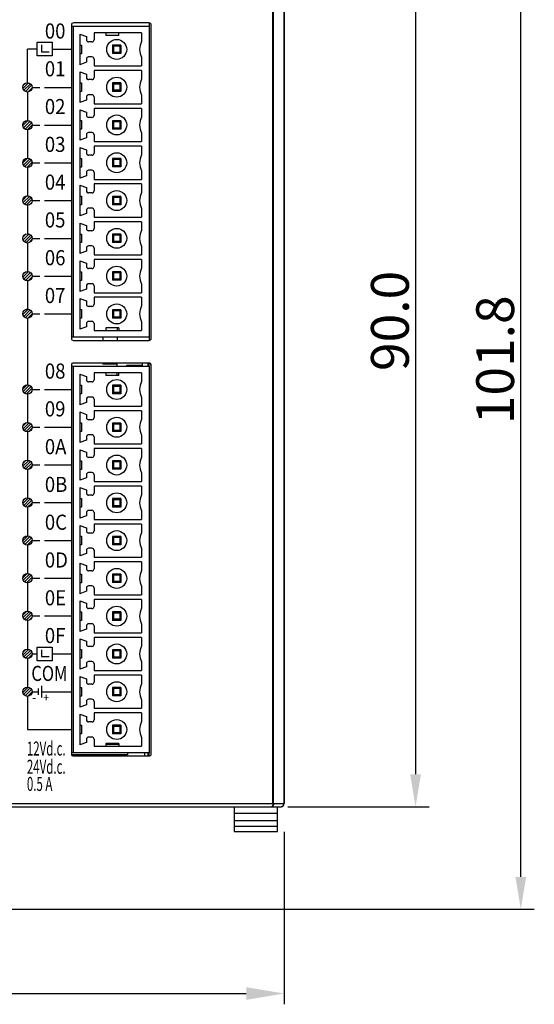
# Model space of a CAD drawing. Units: millimetres. Extents: x 1815 to 2892, y 1062 to 1584.
# Drawn here: x 2707 to 2754, y 1409 to 1500 of the extents above; entities that cross this region are included whole.
import ezdxf
from ezdxf.enums import TextEntityAlignment as Align

# ---------------------------------------------------------------- set-up
doc = ezdxf.new("R2010")
doc.units = ezdxf.units.MM
doc.layers.add('7_ALL_FEATURES', color=7, linetype='Continuous')
doc.styles.add('LASER', font='malgun_3.ttf')
doc.styles.get("Standard").update_dxf_attribs({"font": 'ISOCP.SHX', "bigfont": 'WHGTXT.SHX'})
doc.dimstyles.new('ISO-25', dxfattribs={"dimtxt": 2.5, "dimasz": 2.5, "dimexe": 1.25, "dimexo": 0.625, "dimtad": 1, "dimtxsty": 'Standard', "dimcen": 2.5, "dimadec": 0, "dimazin": 0, "dimtfac": 1, "dimtmove": 0, "dimatfit": 3, "dimfxl": 0, "dimarcsym": 0})
pattern_1 = [(45, (1532.48702, 1577.15736), (-0.13258252, 0.13258252), [])]

# ---------------------------------------------------------------- blocks, each defined once
blk = doc.blocks.new('*D51')
at = {"color": 0, "lineweight": -2}
for p, q in [((2731.564, 1517.5), (2744.66, 1517.5)), ((2743.41, 1514.5), (2743.41, 1430.502)), ((2731.589, 1427.502), (2744.66, 1427.502))]:
    blk.add_line(p, q, dxfattribs=at)
at = {"color": 0}
for points in [[(2742.91, 1514.5), (2743.91, 1514.5), (2743.41, 1517.5)], [(2742.91, 1430.502), (2743.91, 1430.502), (2743.41, 1427.502)]]:
    blk.add_solid(points, dxfattribs=at)
at = {"layer": 'Defpoints', "color": 0}
for p in [(2730.939, 1517.5), (2730.964, 1427.502), (2743.41, 1427.502)]:
    blk.add_point(p, dxfattribs=at)
at = {"color": 0, "insert": (2741.035, 1472.501), "char_height": 3.5, "attachment_point": 5, "rotation": 90}
blk.add_mtext('\\A1;90.0', dxfattribs=at)
blk = doc.blocks.new('*D52')
at = {"color": 0, "lineweight": -2}
for p, q in [((2731.239, 1519.8), (2754.403, 1519.8)), ((2753.153, 1421), (2753.153, 1516.8)), ((2664.214, 1418), (2754.403, 1418))]:
    blk.add_line(p, q, dxfattribs=at)
at = {"color": 0}
for points in [[(2752.653, 1516.8), (2753.653, 1516.8), (2753.153, 1519.8)], [(2752.653, 1421), (2753.653, 1421), (2753.153, 1418)]]:
    blk.add_solid(points, dxfattribs=at)
at = {"layer": 'Defpoints', "color": 0}
for p in [(2730.614, 1519.8), (2753.153, 1519.8), (2663.589, 1418)]:
    blk.add_point(p, dxfattribs=at)
at = {"color": 0, "insert": (2750.778, 1468.9), "char_height": 3.5, "attachment_point": 5, "rotation": 90}
blk.add_mtext('\\A1;101.8', dxfattribs=at)

msp = doc.modelspace()

# ---------------------------------------------------------------- hatches: boundary and pattern name
h = msp.add_hatch()
h.set_pattern_fill('ANSI31', color=256, scale=1.5)
h.set_pattern_definition(pattern_1)
edge = h.paths.add_edge_path()
edge.add_arc((2707.472, 1494.136), 0.433, 0, 360)
h = msp.add_hatch()
h.set_pattern_fill('ANSI31', color=256, scale=1.5)
h.set_pattern_definition(pattern_1)
edge = h.paths.add_edge_path()
edge.add_arc((2707.472, 1490.64), 0.433, 0, 360)
h = msp.add_hatch()
h.set_pattern_fill('ANSI31', color=256, scale=1.5)
h.set_pattern_definition(pattern_1)
edge = h.paths.add_edge_path()
edge.add_arc((2707.472, 1487.143), 0.433, 0, 360)
h = msp.add_hatch()
h.set_pattern_fill('ANSI31', color=256, scale=1.5)
h.set_pattern_definition(pattern_1)
edge = h.paths.add_edge_path()
edge.add_arc((2707.472, 1483.645), 0.433, 0, 360)
h = msp.add_hatch()
h.set_pattern_fill('ANSI31', color=256, scale=1.5)
h.set_pattern_definition(pattern_1)
edge = h.paths.add_edge_path()
edge.add_arc((2707.472, 1480.149), 0.433, 0, 360)
h = msp.add_hatch()
h.set_pattern_fill('ANSI31', color=256, scale=1.5)
h.set_pattern_definition(pattern_1)
edge = h.paths.add_edge_path()
edge.add_arc((2707.472, 1476.652), 0.433, 0, 360)
h = msp.add_hatch()
h.set_pattern_fill('ANSI31', color=256, scale=1.5)
h.set_pattern_definition(pattern_1)
edge = h.paths.add_edge_path()
edge.add_arc((2707.472, 1473.172), 0.433, 0, 360)
h = msp.add_hatch()
h.set_pattern_fill('ANSI31', color=256, scale=1.5)
h.set_pattern_definition(pattern_1)
edge = h.paths.add_edge_path()
edge.add_arc((2707.472, 1466.159), 0.433, 0, 360)
h = msp.add_hatch()
h.set_pattern_fill('ANSI31', color=256, scale=1.5)
h.set_pattern_definition(pattern_1)
edge = h.paths.add_edge_path()
edge.add_arc((2707.472, 1462.662), 0.433, 0, 360)
h = msp.add_hatch()
h.set_pattern_fill('ANSI31', color=256, scale=1.5)
h.set_pattern_definition(pattern_1)
edge = h.paths.add_edge_path()
edge.add_arc((2707.472, 1459.165), 0.433, 0, 360)
h = msp.add_hatch()
h.set_pattern_fill('ANSI31', color=256, scale=1.5)
h.set_pattern_definition(pattern_1)
edge = h.paths.add_edge_path()
edge.add_arc((2707.472, 1455.668), 0.433, 0, 360)
h = msp.add_hatch()
h.set_pattern_fill('ANSI31', color=256, scale=1.5)
h.set_pattern_definition(pattern_1)
edge = h.paths.add_edge_path()
edge.add_arc((2707.472, 1452.171), 0.433, 0, 360)
h = msp.add_hatch()
h.set_pattern_fill('ANSI31', color=256, scale=1.5)
h.set_pattern_definition(pattern_1)
edge = h.paths.add_edge_path()
edge.add_arc((2707.472, 1448.674), 0.433, 0, 360)
h = msp.add_hatch()
h.set_pattern_fill('ANSI31', color=256, scale=1.5)
h.set_pattern_definition(pattern_1)
edge = h.paths.add_edge_path()
edge.add_arc((2707.472, 1445.195), 0.433, 0, 360)
h = msp.add_hatch()
h.set_pattern_fill('ANSI31', color=256, scale=1.5)
h.set_pattern_definition(pattern_1)
edge = h.paths.add_edge_path()
edge.add_arc((2707.472, 1441.655), 0.433, 0, 360)
h = msp.add_hatch()
h.set_pattern_fill('ANSI31', color=256, scale=1.5)
h.set_pattern_definition(pattern_1)
edge = h.paths.add_edge_path()
edge.add_arc((2707.472, 1438.156), 0.433, 0, 360)

# ---------------------------------------------------------------- linework, layer by layer
at = {"color": 7, "linetype": 'Continuous'}
for p, q in [((2711.539, 1499.9), (2711.539, 1470.9)), ((2718.739, 1500.1), (2711.739, 1500.1)), ((2718.939, 1470.9), (2718.939, 1499.9)), ((2715.789, 1471.87), (2715.789, 1471.615)), ((2711.739, 1470.7), (2718.739, 1470.7)), ((2714.439, 1471), (2714.439, 1470.7)), ((2715.789, 1471), (2715.789, 1470.7)), ((2711.539, 1468.4), (2711.539, 1432.4)), ((2718.739, 1468.6), (2711.739, 1468.6)), ((2714.439, 1468.6), (2714.439, 1468.5)), ((2715.789, 1468.5), (2714.439, 1468.5)), ((2715.789, 1468.3), (2715.789, 1468.6)), ((2716.664, 1468.4), (2718.039, 1468.4)), ((2716.664, 1468.3), (2716.664, 1468.4)), ((2716.864, 1468.4), (2716.864, 1468.3)), ((2717.164, 1468.4), (2717.164, 1468.3)), ((2718.039, 1468.3), (2718.039, 1468.4)), ((2718.139, 1468.3), (2718.139, 1468.6)), ((2718.639, 1468.3), (2718.639, 1468.6)), ((2718.639, 1468.4), (2718.739, 1468.4)), ((2718.739, 1468.3), (2718.739, 1468.594)), ((2718.939, 1432.4), (2718.939, 1468.4)), ((2715.789, 1467.43), (2715.789, 1467.686)), ((2717.164, 1468.32), (2718.039, 1468.32)), ((2717.266, 1468.3), (2717.266, 1468.32)), ((2717.789, 1468.3), (2717.789, 1468.32)), ((2718.639, 1468.32), (2718.739, 1468.32)), ((2715.939, 1433.272), (2714.739, 1433.272)), ((2716.739, 1432.307), (2711.564, 1432.307)), ((2711.739, 1432.2), (2718.739, 1432.2)), ((2716.739, 1432.5), (2716.739, 1432.307)), ((2718.739, 1432.206), (2718.739, 1432.5))]:
    msp.add_line(p, q, dxfattribs=at)
for p, q in [((2708.364, 1497.682), (2707.472, 1497.682)), ((2707.472, 1494.569), (2707.472, 1497.682)), ((2709.772, 1497.682), (2711.517, 1497.682)), ((2707.472, 1493.704), (2707.472, 1491.072)), ((2707.472, 1490.207), (2707.472, 1487.575)), ((2707.472, 1486.71), (2707.472, 1484.079)), ((2707.472, 1483.213), (2707.472, 1480.581)), ((2707.472, 1479.716), (2707.472, 1477.084)), ((2707.472, 1476.219), (2707.472, 1473.588)), ((2707.472, 1472.739), (2707.472, 1466.586)), ((2707.472, 1465.726), (2707.472, 1463.095)), ((2707.472, 1462.23), (2707.472, 1459.598)), ((2707.472, 1458.733), (2707.472, 1456.101)), ((2707.472, 1455.235), (2707.472, 1452.604)), ((2707.472, 1451.739), (2707.472, 1449.107)), ((2707.472, 1448.242), (2707.472, 1445.61)), ((2707.472, 1444.762), (2707.472, 1442.088)), ((2707.472, 1441.223), (2707.472, 1438.588)), ((2707.904, 1441.655), (2708.364, 1441.655)), ((2707.472, 1437.723), (2707.472, 1434.647)), ((2707.472, 1434.647), (2711.506, 1434.647)), ((2731.239, 1425.175), (2731.239, 1409.199)), ((2584.039, 1410.199), (2727.739, 1410.199))]:
    msp.add_line(p, q)
for points in [[(2709.772, 1497.055), (2708.364, 1497.055), (2708.364, 1498.309), (2709.772, 1498.309), (2709.772, 1497.055)], [(2708.773, 1498.059), (2708.773, 1497.43), (2709.479, 1497.43)], [(2707.904, 1494.137), (2708.61, 1494.137)], [(2709.057, 1494.137), (2711.517, 1494.137)], [(2707.904, 1490.64), (2708.61, 1490.64)], [(2709.057, 1490.64), (2711.517, 1490.64)], [(2707.904, 1487.143), (2708.61, 1487.143)], [(2709.057, 1487.143), (2711.517, 1487.143)], [(2707.904, 1483.646), (2708.61, 1483.646)], [(2709.057, 1483.646), (2711.517, 1483.646)], [(2707.904, 1480.149), (2708.61, 1480.149)], [(2709.057, 1480.149), (2711.517, 1480.149)], [(2707.904, 1476.652), (2708.61, 1476.652)], [(2709.057, 1476.652), (2711.517, 1476.652)], [(2707.904, 1473.156), (2708.61, 1473.156)], [(2709.057, 1473.155), (2711.517, 1473.155)], [(2707.904, 1466.159), (2708.61, 1466.159)], [(2709.057, 1466.159), (2711.517, 1466.159)], [(2707.904, 1462.663), (2708.61, 1462.663)], [(2709.057, 1462.663), (2711.517, 1462.663)], [(2707.904, 1459.166), (2708.61, 1459.166)], [(2709.057, 1459.166), (2711.517, 1459.166)], [(2707.904, 1455.669), (2708.61, 1455.669)], [(2709.057, 1455.668), (2711.517, 1455.668)], [(2707.904, 1452.172), (2708.61, 1452.172)], [(2709.057, 1452.172), (2711.517, 1452.172)], [(2707.904, 1448.675), (2708.61, 1448.675)], [(2709.057, 1448.675), (2711.517, 1448.675)], [(2707.904, 1445.178), (2708.61, 1445.178)], [(2709.057, 1445.178), (2711.517, 1445.178)], [(2709.772, 1441.029), (2708.364, 1441.029), (2708.364, 1442.282), (2709.772, 1442.282), (2709.772, 1441.029)], [(2708.773, 1442.032), (2708.773, 1441.403), (2709.479, 1441.403)], [(2709.772, 1441.656), (2711.517, 1441.656)], [(2708.469, 1438.455), (2708.469, 1437.856)], [(2708.77, 1438.686), (2708.77, 1437.625)], [(2707.904, 1438.156), (2708.469, 1438.156)], [(2708.77, 1438.156), (2711.517, 1438.156)]]:
    msp.add_lwpolyline(points)
for centre in [(2707.472, 1494.136), (2707.472, 1490.64), (2707.472, 1487.143), (2707.472, 1483.645), (2707.472, 1480.149), (2707.472, 1476.652), (2707.472, 1473.172), (2707.472, 1466.159), (2707.472, 1462.662), (2707.472, 1459.165), (2707.472, 1455.668), (2707.472, 1452.171), (2707.472, 1448.674), (2707.472, 1445.195), (2707.472, 1441.655), (2707.472, 1438.156)]:
    msp.add_circle(centre, 0.433)
for centre, start, end in [((2711.739, 1499.9), 90, 180), ((2718.739, 1499.9), 0, 90), ((2711.739, 1470.9), 180, 270), ((2718.739, 1470.9), 270, 0), ((2711.739, 1468.4), 90, 180), ((2718.739, 1468.4), 0, 90), ((2711.739, 1432.4), 180, 270), ((2718.739, 1432.4), 270, 0)]:
    msp.add_arc(centre, 0.2, start, end, dxfattribs=at)
msp.add_solid([(2727.739, 1410.782), (2727.739, 1409.615), (2731.239, 1410.199)])
at = {"layer": '7_ALL_FEATURES', "color": 7, "linetype": 'Continuous'}
for p, q in [((2730.197, 1427.8), (2730.197, 1517.2)), ((2730.268, 1427.8), (2730.268, 1517.2)), ((2731.209, 1517.2), (2731.209, 1427.8)), ((2731.239, 1517.2), (2731.239, 1427.8)), ((2711.539, 1499.8), (2718.739, 1499.8)), ((2711.739, 1471), (2711.739, 1499.8)), ((2718.739, 1500.1), (2718.739, 1470.706)), ((2712.339, 1499.065), (2712.939, 1498.847)), ((2712.339, 1499.065), (2712.339, 1496.235)), ((2712.939, 1498.847), (2712.939, 1498.55)), ((2718.039, 1499.186), (2713.639, 1499.186)), ((2713.639, 1499.186), (2713.639, 1498.55)), ((2714.739, 1499.186), (2714.739, 1498.93)), ((2715.939, 1498.93), (2714.739, 1498.93)), ((2715.939, 1498.93), (2715.939, 1499.186)), ((2718.039, 1499.186), (2718.039, 1498.384)), ((2712.339, 1498.05), (2712.489, 1498.05)), ((2712.489, 1498.05), (2712.489, 1497.25)), ((2713.439, 1498.35), (2713.139, 1498.35)), ((2716.129, 1498.04), (2715.349, 1498.04)), ((2715.349, 1498.04), (2715.449, 1497.94)), ((2715.349, 1498.04), (2715.349, 1497.26)), ((2716.029, 1497.94), (2715.449, 1497.94)), ((2715.449, 1497.94), (2715.449, 1497.36)), ((2716.129, 1498.04), (2716.029, 1497.94)), ((2716.029, 1497.94), (2716.029, 1497.36)), ((2716.129, 1498.04), (2716.129, 1497.26)), ((2712.489, 1497.25), (2712.339, 1497.25)), ((2712.939, 1496.75), (2712.939, 1496.454)), ((2713.439, 1496.95), (2713.139, 1496.95)), ((2713.639, 1496.75), (2713.639, 1496.115)), ((2715.449, 1497.36), (2715.349, 1497.26)), ((2716.129, 1497.26), (2715.349, 1497.26)), ((2716.029, 1497.36), (2715.449, 1497.36)), ((2716.129, 1497.26), (2716.029, 1497.36)), ((2718.039, 1496.916), (2718.039, 1496.115)), ((2712.939, 1496.454), (2712.339, 1496.235)), ((2713.639, 1496.115), (2718.039, 1496.115)), ((2712.339, 1495.565), (2712.939, 1495.347)), ((2712.339, 1495.565), (2712.339, 1492.735)), ((2712.939, 1495.347), (2712.939, 1495.05)), ((2713.439, 1494.85), (2713.139, 1494.85)), ((2718.039, 1495.686), (2713.639, 1495.686)), ((2713.639, 1495.686), (2713.639, 1495.05)), ((2718.039, 1495.686), (2718.039, 1494.884)), ((2712.339, 1494.55), (2712.489, 1494.55)), ((2712.489, 1494.55), (2712.489, 1493.75)), ((2716.129, 1494.54), (2715.349, 1494.54)), ((2715.349, 1494.54), (2715.449, 1494.44)), ((2715.349, 1494.54), (2715.349, 1493.76)), ((2716.029, 1494.44), (2715.449, 1494.44)), ((2715.449, 1494.44), (2715.449, 1493.86)), ((2716.129, 1494.54), (2716.029, 1494.44)), ((2716.029, 1494.44), (2716.029, 1493.86)), ((2716.129, 1494.54), (2716.129, 1493.76)), ((2712.489, 1493.75), (2712.339, 1493.75)), ((2712.939, 1493.25), (2712.939, 1492.954)), ((2713.439, 1493.45), (2713.139, 1493.45)), ((2713.639, 1493.25), (2713.639, 1492.615)), ((2715.449, 1493.86), (2715.349, 1493.76)), ((2716.129, 1493.76), (2715.349, 1493.76)), ((2716.029, 1493.86), (2715.449, 1493.86)), ((2716.129, 1493.76), (2716.029, 1493.86)), ((2718.039, 1493.416), (2718.039, 1492.615)), ((2712.939, 1492.954), (2712.339, 1492.735)), ((2713.639, 1492.615), (2718.039, 1492.615)), ((2718.039, 1492.186), (2713.639, 1492.186)), ((2713.639, 1492.186), (2713.639, 1491.55)), ((2718.039, 1492.186), (2718.039, 1491.384)), ((2712.339, 1492.065), (2712.939, 1491.847)), ((2712.339, 1492.065), (2712.339, 1489.235)), ((2712.939, 1491.847), (2712.939, 1491.55)), ((2713.439, 1491.35), (2713.139, 1491.35)), ((2712.339, 1491.05), (2712.489, 1491.05)), ((2712.489, 1491.05), (2712.489, 1490.25)), ((2716.129, 1491.04), (2715.349, 1491.04)), ((2715.349, 1491.04), (2715.449, 1490.94)), ((2715.349, 1491.04), (2715.349, 1490.26)), ((2715.449, 1490.36), (2715.349, 1490.26)), ((2716.029, 1490.94), (2715.449, 1490.94)), ((2715.449, 1490.94), (2715.449, 1490.36)), ((2716.029, 1490.36), (2715.449, 1490.36)), ((2716.129, 1491.04), (2716.029, 1490.94)), ((2716.029, 1490.94), (2716.029, 1490.36)), ((2716.129, 1490.26), (2716.029, 1490.36)), ((2716.129, 1491.04), (2716.129, 1490.26)), ((2712.489, 1490.25), (2712.339, 1490.25)), ((2712.939, 1489.454), (2712.339, 1489.235)), ((2712.939, 1489.75), (2712.939, 1489.454)), ((2713.439, 1489.95), (2713.139, 1489.95)), ((2713.639, 1489.75), (2713.639, 1489.115)), ((2716.129, 1490.26), (2715.349, 1490.26)), ((2718.039, 1489.916), (2718.039, 1489.115)), ((2712.339, 1488.565), (2712.939, 1488.347)), ((2712.339, 1488.565), (2712.339, 1485.735)), ((2713.639, 1489.115), (2718.039, 1489.115)), ((2718.039, 1488.686), (2713.639, 1488.686)), ((2713.639, 1488.686), (2713.639, 1488.05)), ((2718.039, 1488.686), (2718.039, 1487.884)), ((2712.339, 1487.55), (2712.489, 1487.55)), ((2712.489, 1487.55), (2712.489, 1486.75)), ((2712.939, 1488.347), (2712.939, 1488.05)), ((2713.439, 1487.85), (2713.139, 1487.85)), ((2716.129, 1487.54), (2715.349, 1487.54)), ((2715.349, 1487.54), (2715.449, 1487.44)), ((2715.349, 1487.54), (2715.349, 1486.76)), ((2716.129, 1487.54), (2716.029, 1487.44)), ((2716.129, 1487.54), (2716.129, 1486.76)), ((2712.489, 1486.75), (2712.339, 1486.75)), ((2715.449, 1486.86), (2715.349, 1486.76)), ((2716.129, 1486.76), (2715.349, 1486.76)), ((2716.029, 1487.44), (2715.449, 1487.44)), ((2715.449, 1487.44), (2715.449, 1486.86)), ((2716.029, 1486.86), (2715.449, 1486.86)), ((2716.029, 1487.44), (2716.029, 1486.86)), ((2716.129, 1486.76), (2716.029, 1486.86)), ((2712.939, 1485.954), (2712.339, 1485.735)), ((2712.939, 1486.25), (2712.939, 1485.954)), ((2713.439, 1486.45), (2713.139, 1486.45)), ((2713.639, 1486.25), (2713.639, 1485.615)), ((2718.039, 1486.416), (2718.039, 1485.615)), ((2712.339, 1485.065), (2712.939, 1484.847)), ((2712.339, 1485.065), (2712.339, 1482.235)), ((2712.939, 1484.847), (2712.939, 1484.55)), ((2713.639, 1485.615), (2718.039, 1485.615)), ((2718.039, 1485.186), (2713.639, 1485.186)), ((2713.639, 1485.186), (2713.639, 1484.55)), ((2718.039, 1485.186), (2718.039, 1484.384)), ((2712.339, 1484.05), (2712.489, 1484.05)), ((2712.489, 1484.05), (2712.489, 1483.25)), ((2713.439, 1484.35), (2713.139, 1484.35)), ((2716.129, 1484.04), (2715.349, 1484.04)), ((2715.349, 1484.04), (2715.449, 1483.94)), ((2715.349, 1484.04), (2715.349, 1483.26)), ((2716.029, 1483.94), (2715.449, 1483.94)), ((2715.449, 1483.94), (2715.449, 1483.36)), ((2716.129, 1484.04), (2716.029, 1483.94)), ((2716.029, 1483.94), (2716.029, 1483.36)), ((2716.129, 1484.04), (2716.129, 1483.26)), ((2712.489, 1483.25), (2712.339, 1483.25)), ((2715.449, 1483.36), (2715.349, 1483.26)), ((2716.129, 1483.26), (2715.349, 1483.26)), ((2716.029, 1483.36), (2715.449, 1483.36)), ((2716.129, 1483.26), (2716.029, 1483.36)), ((2712.939, 1482.454), (2712.339, 1482.235)), ((2712.939, 1482.75), (2712.939, 1482.454)), ((2713.439, 1482.95), (2713.139, 1482.95)), ((2713.639, 1482.75), (2713.639, 1482.115)), ((2713.639, 1482.115), (2718.039, 1482.115)), ((2718.039, 1482.916), (2718.039, 1482.115)), ((2712.339, 1481.565), (2712.939, 1481.347)), ((2712.339, 1481.565), (2712.339, 1478.735)), ((2712.939, 1481.347), (2712.939, 1481.05)), ((2718.039, 1481.686), (2713.639, 1481.686)), ((2713.639, 1481.686), (2713.639, 1481.05)), ((2718.039, 1481.686), (2718.039, 1480.884)), ((2712.339, 1480.55), (2712.489, 1480.55)), ((2712.489, 1480.55), (2712.489, 1479.75)), ((2713.439, 1480.85), (2713.139, 1480.85)), ((2716.129, 1480.54), (2715.349, 1480.54)), ((2715.349, 1480.54), (2715.449, 1480.44)), ((2715.349, 1480.54), (2715.349, 1479.76)), ((2716.029, 1480.44), (2715.449, 1480.44)), ((2715.449, 1480.44), (2715.449, 1479.86)), ((2716.129, 1480.54), (2716.029, 1480.44)), ((2716.029, 1480.44), (2716.029, 1479.86)), ((2716.129, 1480.54), (2716.129, 1479.76)), ((2712.489, 1479.75), (2712.339, 1479.75)), ((2713.439, 1479.45), (2713.139, 1479.45)), ((2715.449, 1479.86), (2715.349, 1479.76)), ((2716.129, 1479.76), (2715.349, 1479.76)), ((2716.029, 1479.86), (2715.449, 1479.86)), ((2716.129, 1479.76), (2716.029, 1479.86)), ((2718.039, 1479.416), (2718.039, 1478.615)), ((2712.939, 1478.954), (2712.339, 1478.735)), ((2712.939, 1479.25), (2712.939, 1478.954)), ((2713.639, 1479.25), (2713.639, 1478.615)), ((2713.639, 1478.615), (2718.039, 1478.615)), ((2712.339, 1478.065), (2712.939, 1477.847)), ((2712.339, 1478.065), (2712.339, 1475.235)), ((2712.939, 1477.847), (2712.939, 1477.55)), ((2718.039, 1478.186), (2713.639, 1478.186)), ((2713.639, 1478.186), (2713.639, 1477.55)), ((2718.039, 1478.186), (2718.039, 1477.384)), ((2712.339, 1477.05), (2712.489, 1477.05)), ((2712.489, 1477.05), (2712.489, 1476.25)), ((2713.439, 1477.35), (2713.139, 1477.35)), ((2716.129, 1477.04), (2715.349, 1477.04)), ((2715.349, 1477.04), (2715.449, 1476.94)), ((2715.349, 1477.04), (2715.349, 1476.26)), ((2716.029, 1476.94), (2715.449, 1476.94)), ((2715.449, 1476.94), (2715.449, 1476.36)), ((2716.129, 1477.04), (2716.029, 1476.94)), ((2716.029, 1476.94), (2716.029, 1476.36)), ((2716.129, 1477.04), (2716.129, 1476.26)), ((2712.489, 1476.25), (2712.339, 1476.25)), ((2712.939, 1475.75), (2712.939, 1475.454)), ((2713.439, 1475.95), (2713.139, 1475.95)), ((2713.639, 1475.75), (2713.639, 1475.115)), ((2715.449, 1476.36), (2715.349, 1476.26)), ((2716.129, 1476.26), (2715.349, 1476.26)), ((2716.029, 1476.36), (2715.449, 1476.36)), ((2716.129, 1476.26), (2716.029, 1476.36)), ((2718.039, 1475.916), (2718.039, 1475.115)), ((2712.939, 1475.454), (2712.339, 1475.235)), ((2713.639, 1475.115), (2718.039, 1475.115)), ((2712.339, 1474.565), (2712.939, 1474.347)), ((2712.339, 1474.565), (2712.339, 1471.735)), ((2712.939, 1474.347), (2712.939, 1474.05)), ((2718.039, 1474.686), (2713.639, 1474.686)), ((2713.639, 1474.686), (2713.639, 1474.05)), ((2718.039, 1474.686), (2718.039, 1473.884)), ((2712.339, 1473.55), (2712.489, 1473.55)), ((2712.489, 1473.55), (2712.489, 1472.75)), ((2713.439, 1473.85), (2713.139, 1473.85)), ((2716.129, 1473.54), (2715.349, 1473.54)), ((2715.349, 1473.54), (2715.449, 1473.44)), ((2715.349, 1473.54), (2715.349, 1472.76)), ((2716.029, 1473.44), (2715.449, 1473.44)), ((2715.449, 1473.44), (2715.449, 1472.86)), ((2716.129, 1473.54), (2716.029, 1473.44)), ((2716.029, 1473.44), (2716.029, 1472.86)), ((2716.129, 1473.54), (2716.129, 1472.76)), ((2712.489, 1472.75), (2712.339, 1472.75)), ((2712.939, 1472.25), (2712.939, 1471.954)), ((2713.439, 1472.45), (2713.139, 1472.45)), ((2713.639, 1472.25), (2713.639, 1471.615)), ((2715.449, 1472.86), (2715.349, 1472.76)), ((2716.129, 1472.76), (2715.349, 1472.76)), ((2716.029, 1472.86), (2715.449, 1472.86)), ((2716.129, 1472.76), (2716.029, 1472.86)), ((2718.039, 1472.416), (2718.039, 1471.615)), ((2712.939, 1471.954), (2712.339, 1471.735)), ((2713.639, 1471.615), (2718.039, 1471.615)), ((2715.939, 1471.87), (2714.739, 1471.87)), ((2714.739, 1471.87), (2714.739, 1471.615)), ((2715.939, 1471.87), (2715.939, 1471.615)), ((2718.739, 1471), (2711.539, 1471)), ((2711.539, 1468.3), (2718.739, 1468.3)), ((2711.739, 1432.5), (2711.739, 1468.3)), ((2712.339, 1467.565), (2712.939, 1467.347)), ((2712.339, 1467.565), (2712.339, 1464.735)), ((2718.039, 1467.686), (2713.639, 1467.686)), ((2713.639, 1467.686), (2713.639, 1467.05)), ((2714.739, 1467.686), (2714.739, 1467.43)), ((2715.939, 1467.43), (2715.939, 1467.686)), ((2718.039, 1467.686), (2718.039, 1466.884)), ((2718.739, 1468.3), (2718.739, 1432.5)), ((2712.939, 1467.347), (2712.939, 1467.05)), ((2713.439, 1466.85), (2713.139, 1466.85)), ((2715.939, 1467.43), (2714.739, 1467.43)), ((2712.339, 1466.55), (2712.489, 1466.55)), ((2712.489, 1465.75), (2712.339, 1465.75)), ((2712.489, 1466.55), (2712.489, 1465.75)), ((2716.129, 1466.54), (2715.349, 1466.54)), ((2715.349, 1466.54), (2715.449, 1466.44)), ((2715.349, 1466.54), (2715.349, 1465.76)), ((2715.449, 1465.86), (2715.349, 1465.76)), ((2716.129, 1465.76), (2715.349, 1465.76)), ((2716.029, 1466.44), (2715.449, 1466.44)), ((2715.449, 1466.44), (2715.449, 1465.86)), ((2716.029, 1465.86), (2715.449, 1465.86)), ((2716.129, 1466.54), (2716.029, 1466.44)), ((2716.029, 1466.44), (2716.029, 1465.86)), ((2716.129, 1465.76), (2716.029, 1465.86)), ((2716.129, 1466.54), (2716.129, 1465.76)), ((2712.939, 1464.954), (2712.339, 1464.735)), ((2712.939, 1465.25), (2712.939, 1464.954)), ((2713.439, 1465.45), (2713.139, 1465.45)), ((2713.639, 1465.25), (2713.639, 1464.615)), ((2718.039, 1465.416), (2718.039, 1464.615)), ((2712.339, 1464.065), (2712.939, 1463.847)), ((2712.339, 1464.065), (2712.339, 1461.235)), ((2712.939, 1463.847), (2712.939, 1463.55)), ((2713.639, 1464.615), (2718.039, 1464.615)), ((2718.039, 1464.186), (2713.639, 1464.186)), ((2713.639, 1464.186), (2713.639, 1463.55)), ((2718.039, 1464.186), (2718.039, 1463.384)), ((2712.339, 1463.05), (2712.489, 1463.05)), ((2712.489, 1463.05), (2712.489, 1462.25)), ((2713.439, 1463.35), (2713.139, 1463.35)), ((2716.129, 1463.04), (2715.349, 1463.04)), ((2715.349, 1463.04), (2715.449, 1462.94)), ((2715.349, 1463.04), (2715.349, 1462.26)), ((2716.029, 1462.94), (2715.449, 1462.94)), ((2715.449, 1462.94), (2715.449, 1462.36)), ((2716.129, 1463.04), (2716.029, 1462.94)), ((2716.029, 1462.94), (2716.029, 1462.36)), ((2716.129, 1463.04), (2716.129, 1462.26)), ((2712.489, 1462.25), (2712.339, 1462.25)), ((2715.449, 1462.36), (2715.349, 1462.26)), ((2716.129, 1462.26), (2715.349, 1462.26)), ((2716.029, 1462.36), (2715.449, 1462.36)), ((2716.129, 1462.26), (2716.029, 1462.36)), ((2712.939, 1461.454), (2712.339, 1461.235)), ((2712.939, 1461.75), (2712.939, 1461.454)), ((2713.439, 1461.95), (2713.139, 1461.95)), ((2713.639, 1461.75), (2713.639, 1461.115)), ((2713.639, 1461.115), (2718.039, 1461.115)), ((2718.039, 1461.916), (2718.039, 1461.115)), ((2712.339, 1460.565), (2712.939, 1460.347)), ((2712.339, 1460.565), (2712.339, 1457.735)), ((2712.939, 1460.347), (2712.939, 1460.05)), ((2718.039, 1460.686), (2713.639, 1460.686)), ((2713.639, 1460.686), (2713.639, 1460.05)), ((2718.039, 1460.686), (2718.039, 1459.884)), ((2712.339, 1459.55), (2712.489, 1459.55)), ((2712.489, 1459.55), (2712.489, 1458.75)), ((2713.439, 1459.85), (2713.139, 1459.85)), ((2716.129, 1459.54), (2715.349, 1459.54)), ((2715.349, 1459.54), (2715.449, 1459.44)), ((2715.349, 1459.54), (2715.349, 1458.76)), ((2716.029, 1459.44), (2715.449, 1459.44)), ((2715.449, 1459.44), (2715.449, 1458.86)), ((2716.129, 1459.54), (2716.029, 1459.44)), ((2716.029, 1459.44), (2716.029, 1458.86)), ((2716.129, 1459.54), (2716.129, 1458.76)), ((2712.489, 1458.75), (2712.339, 1458.75)), ((2713.439, 1458.45), (2713.139, 1458.45)), ((2715.449, 1458.86), (2715.349, 1458.76)), ((2716.129, 1458.76), (2715.349, 1458.76)), ((2716.029, 1458.86), (2715.449, 1458.86)), ((2716.129, 1458.76), (2716.029, 1458.86)), ((2718.039, 1458.416), (2718.039, 1457.615)), ((2712.939, 1457.954), (2712.339, 1457.735)), ((2712.939, 1458.25), (2712.939, 1457.954)), ((2713.639, 1458.25), (2713.639, 1457.615)), ((2713.639, 1457.615), (2718.039, 1457.615)), ((2712.339, 1457.065), (2712.939, 1456.847)), ((2712.339, 1457.065), (2712.339, 1454.235)), ((2712.939, 1456.847), (2712.939, 1456.55)), ((2718.039, 1457.186), (2713.639, 1457.186)), ((2713.639, 1457.186), (2713.639, 1456.55)), ((2718.039, 1457.186), (2718.039, 1456.384)), ((2712.339, 1456.05), (2712.489, 1456.05)), ((2712.489, 1456.05), (2712.489, 1455.25)), ((2713.439, 1456.35), (2713.139, 1456.35)), ((2716.129, 1456.04), (2715.349, 1456.04)), ((2715.349, 1456.04), (2715.449, 1455.94)), ((2715.349, 1456.04), (2715.349, 1455.26)), ((2716.029, 1455.94), (2715.449, 1455.94)), ((2715.449, 1455.94), (2715.449, 1455.36)), ((2716.129, 1456.04), (2716.029, 1455.94)), ((2716.029, 1455.94), (2716.029, 1455.36)), ((2716.129, 1456.04), (2716.129, 1455.26)), ((2712.489, 1455.25), (2712.339, 1455.25)), ((2712.939, 1454.75), (2712.939, 1454.454)), ((2713.439, 1454.95), (2713.139, 1454.95)), ((2713.639, 1454.75), (2713.639, 1454.115)), ((2715.449, 1455.36), (2715.349, 1455.26)), ((2716.129, 1455.26), (2715.349, 1455.26)), ((2716.029, 1455.36), (2715.449, 1455.36)), ((2716.129, 1455.26), (2716.029, 1455.36)), ((2718.039, 1454.916), (2718.039, 1454.115)), ((2712.939, 1454.454), (2712.339, 1454.235)), ((2713.639, 1454.115), (2718.039, 1454.115)), ((2712.339, 1453.565), (2712.939, 1453.347)), ((2712.339, 1453.565), (2712.339, 1450.735)), ((2712.939, 1453.347), (2712.939, 1453.05)), ((2718.039, 1453.686), (2713.639, 1453.686)), ((2713.639, 1453.686), (2713.639, 1453.05)), ((2718.039, 1453.686), (2718.039, 1452.884)), ((2712.339, 1452.55), (2712.489, 1452.55)), ((2712.489, 1452.55), (2712.489, 1451.75)), ((2713.439, 1452.85), (2713.139, 1452.85)), ((2716.129, 1452.54), (2715.349, 1452.54)), ((2715.349, 1452.54), (2715.449, 1452.44)), ((2715.349, 1452.54), (2715.349, 1451.76)), ((2716.029, 1452.44), (2715.449, 1452.44)), ((2715.449, 1452.44), (2715.449, 1451.86)), ((2716.129, 1452.54), (2716.029, 1452.44)), ((2716.029, 1452.44), (2716.029, 1451.86)), ((2716.129, 1452.54), (2716.129, 1451.76)), ((2712.489, 1451.75), (2712.339, 1451.75)), ((2712.939, 1451.25), (2712.939, 1450.954)), ((2713.439, 1451.45), (2713.139, 1451.45)), ((2713.639, 1451.25), (2713.639, 1450.615)), ((2715.449, 1451.86), (2715.349, 1451.76)), ((2716.129, 1451.76), (2715.349, 1451.76)), ((2716.029, 1451.86), (2715.449, 1451.86)), ((2716.129, 1451.76), (2716.029, 1451.86)), ((2718.039, 1451.416), (2718.039, 1450.615)), ((2712.939, 1450.954), (2712.339, 1450.735)), ((2713.639, 1450.615), (2718.039, 1450.615)), ((2718.039, 1450.186), (2713.639, 1450.186)), ((2713.639, 1450.186), (2713.639, 1449.55)), ((2718.039, 1450.186), (2718.039, 1449.384)), ((2712.339, 1450.065), (2712.939, 1449.847)), ((2712.339, 1450.065), (2712.339, 1447.235)), ((2712.939, 1449.847), (2712.939, 1449.55)), ((2713.439, 1449.35), (2713.139, 1449.35)), ((2712.339, 1449.05), (2712.489, 1449.05)), ((2712.489, 1449.05), (2712.489, 1448.25)), ((2716.129, 1449.04), (2715.349, 1449.04)), ((2715.349, 1449.04), (2715.449, 1448.94)), ((2715.349, 1449.04), (2715.349, 1448.26)), ((2715.449, 1448.36), (2715.349, 1448.26)), ((2716.029, 1448.94), (2715.449, 1448.94)), ((2715.449, 1448.94), (2715.449, 1448.36)), ((2716.029, 1448.36), (2715.449, 1448.36)), ((2716.129, 1449.04), (2716.029, 1448.94)), ((2716.029, 1448.94), (2716.029, 1448.36)), ((2716.129, 1448.26), (2716.029, 1448.36)), ((2716.129, 1449.04), (2716.129, 1448.26)), ((2712.489, 1448.25), (2712.339, 1448.25)), ((2712.939, 1447.454), (2712.339, 1447.235)), ((2712.939, 1447.75), (2712.939, 1447.454)), ((2713.439, 1447.95), (2713.139, 1447.95)), ((2713.639, 1447.75), (2713.639, 1447.115)), ((2716.129, 1448.26), (2715.349, 1448.26)), ((2718.039, 1447.916), (2718.039, 1447.115)), ((2712.339, 1446.565), (2712.939, 1446.347)), ((2712.339, 1446.565), (2712.339, 1443.735)), ((2713.639, 1447.115), (2718.039, 1447.115)), ((2718.039, 1446.686), (2713.639, 1446.686)), ((2713.639, 1446.686), (2713.639, 1446.05)), ((2718.039, 1446.686), (2718.039, 1445.884)), ((2712.939, 1446.347), (2712.939, 1446.05)), ((2713.439, 1445.85), (2713.139, 1445.85)), ((2712.339, 1445.55), (2712.489, 1445.55)), ((2712.489, 1444.75), (2712.339, 1444.75)), ((2712.489, 1445.55), (2712.489, 1444.75)), ((2716.129, 1445.54), (2715.349, 1445.54)), ((2715.349, 1445.54), (2715.449, 1445.44)), ((2715.349, 1445.54), (2715.349, 1444.76)), ((2715.449, 1444.86), (2715.349, 1444.76)), ((2716.129, 1444.76), (2715.349, 1444.76)), ((2716.029, 1445.44), (2715.449, 1445.44)), ((2715.449, 1445.44), (2715.449, 1444.86)), ((2716.029, 1444.86), (2715.449, 1444.86)), ((2716.129, 1445.54), (2716.029, 1445.44)), ((2716.029, 1445.44), (2716.029, 1444.86)), ((2716.129, 1444.76), (2716.029, 1444.86)), ((2716.129, 1445.54), (2716.129, 1444.76)), ((2712.939, 1443.954), (2712.339, 1443.735)), ((2712.939, 1444.25), (2712.939, 1443.954)), ((2713.439, 1444.45), (2713.139, 1444.45)), ((2713.639, 1444.25), (2713.639, 1443.615)), ((2718.039, 1444.416), (2718.039, 1443.615)), ((2712.339, 1443.065), (2712.939, 1442.847)), ((2712.339, 1443.065), (2712.339, 1440.235)), ((2713.639, 1443.615), (2718.039, 1443.615)), ((2718.039, 1443.186), (2713.639, 1443.186)), ((2713.639, 1443.186), (2713.639, 1442.55)), ((2718.039, 1443.186), (2718.039, 1442.384)), ((2712.339, 1442.05), (2712.489, 1442.05)), ((2712.489, 1442.05), (2712.489, 1441.25)), ((2712.939, 1442.847), (2712.939, 1442.55)), ((2713.439, 1442.35), (2713.139, 1442.35)), ((2716.129, 1442.04), (2715.349, 1442.04)), ((2715.349, 1442.04), (2715.449, 1441.94)), ((2715.349, 1442.04), (2715.349, 1441.26)), ((2716.029, 1441.94), (2715.449, 1441.94)), ((2715.449, 1441.94), (2715.449, 1441.36)), ((2716.129, 1442.04), (2716.029, 1441.94)), ((2716.029, 1441.94), (2716.029, 1441.36)), ((2716.129, 1442.04), (2716.129, 1441.26)), ((2712.489, 1441.25), (2712.339, 1441.25)), ((2715.449, 1441.36), (2715.349, 1441.26)), ((2716.129, 1441.26), (2715.349, 1441.26)), ((2716.029, 1441.36), (2715.449, 1441.36)), ((2716.129, 1441.26), (2716.029, 1441.36)), ((2712.939, 1440.454), (2712.339, 1440.235)), ((2712.939, 1440.75), (2712.939, 1440.454)), ((2713.439, 1440.95), (2713.139, 1440.95)), ((2713.639, 1440.75), (2713.639, 1440.115)), ((2713.639, 1440.115), (2718.039, 1440.115)), ((2718.039, 1440.916), (2718.039, 1440.115)), ((2712.339, 1439.565), (2712.939, 1439.347)), ((2712.339, 1439.565), (2712.339, 1436.735)), ((2712.939, 1439.347), (2712.939, 1439.05)), ((2718.039, 1439.686), (2713.639, 1439.686)), ((2713.639, 1439.686), (2713.639, 1439.05)), ((2718.039, 1439.686), (2718.039, 1438.884)), ((2712.339, 1438.55), (2712.489, 1438.55)), ((2712.489, 1438.55), (2712.489, 1437.75)), ((2713.439, 1438.85), (2713.139, 1438.85)), ((2716.129, 1438.54), (2715.349, 1438.54)), ((2715.349, 1438.54), (2715.449, 1438.44)), ((2715.349, 1438.54), (2715.349, 1437.76)), ((2716.029, 1438.44), (2715.449, 1438.44)), ((2715.449, 1438.44), (2715.449, 1437.86)), ((2716.129, 1438.54), (2716.029, 1438.44)), ((2716.029, 1438.44), (2716.029, 1437.86)), ((2716.129, 1438.54), (2716.129, 1437.76)), ((2712.489, 1437.75), (2712.339, 1437.75)), ((2713.439, 1437.45), (2713.139, 1437.45)), ((2715.449, 1437.86), (2715.349, 1437.76)), ((2716.129, 1437.76), (2715.349, 1437.76)), ((2716.029, 1437.86), (2715.449, 1437.86)), ((2716.129, 1437.76), (2716.029, 1437.86)), ((2718.039, 1437.416), (2718.039, 1436.615)), ((2712.939, 1436.954), (2712.339, 1436.735)), ((2712.939, 1437.25), (2712.939, 1436.954)), ((2713.639, 1437.25), (2713.639, 1436.615)), ((2713.639, 1436.615), (2718.039, 1436.615)), ((2712.339, 1436.065), (2712.939, 1435.847)), ((2712.339, 1436.065), (2712.339, 1433.235)), ((2712.939, 1435.847), (2712.939, 1435.55)), ((2718.039, 1436.186), (2713.639, 1436.186)), ((2713.639, 1436.186), (2713.639, 1435.55)), ((2718.039, 1436.186), (2718.039, 1435.384)), ((2712.339, 1435.05), (2712.489, 1435.05)), ((2712.489, 1435.05), (2712.489, 1434.25)), ((2713.439, 1435.35), (2713.139, 1435.35)), ((2716.129, 1435.04), (2715.349, 1435.04)), ((2715.349, 1435.04), (2715.449, 1434.94)), ((2715.349, 1435.04), (2715.349, 1434.26)), ((2716.029, 1434.94), (2715.449, 1434.94)), ((2715.449, 1434.94), (2715.449, 1434.36)), ((2716.129, 1435.04), (2716.029, 1434.94)), ((2716.029, 1434.94), (2716.029, 1434.36)), ((2716.129, 1435.04), (2716.129, 1434.26)), ((2712.489, 1434.25), (2712.339, 1434.25)), ((2712.939, 1433.75), (2712.939, 1433.454)), ((2713.439, 1433.95), (2713.139, 1433.95)), ((2713.639, 1433.75), (2713.639, 1433.115)), ((2715.449, 1434.36), (2715.349, 1434.26)), ((2716.129, 1434.26), (2715.349, 1434.26)), ((2716.029, 1434.36), (2715.449, 1434.36)), ((2716.129, 1434.26), (2716.029, 1434.36)), ((2718.039, 1433.916), (2718.039, 1433.115)), ((2712.939, 1433.454), (2712.339, 1433.235)), ((2713.639, 1433.115), (2718.039, 1433.115)), ((2715.939, 1433.37), (2714.739, 1433.37)), ((2714.739, 1433.37), (2714.739, 1433.115)), ((2715.939, 1433.37), (2715.939, 1433.115)), ((2718.739, 1432.5), (2711.539, 1432.5)), ((2718.306, 1432.5), (2718.3, 1432.2)), ((2718.611, 1432.503), (2718.606, 1432.221)), ((2689.539, 1427.8), (2731.239, 1427.8)), ((2689.539, 1427.5), (2730.939, 1427.5)), ((2726.614, 1427.5), (2726.614, 1425.2)), ((2730.614, 1425.2), (2730.614, 1427.5)), ((2726.614, 1426.9), (2730.614, 1426.9)), ((2730.614, 1426.2), (2726.614, 1426.2)), ((2726.614, 1425.7), (2730.614, 1425.7)), ((2726.614, 1425.2), (2730.614, 1425.2))]:
    msp.add_line(p, q, dxfattribs=at)
for centre in [(2715.739, 1497.65), (2715.739, 1494.15), (2715.739, 1490.65), (2715.739, 1487.15), (2715.739, 1483.65), (2715.739, 1480.15), (2715.739, 1476.65), (2715.739, 1473.15), (2715.739, 1466.15), (2715.739, 1462.65), (2715.739, 1459.15), (2715.739, 1455.65), (2715.739, 1452.15), (2715.739, 1448.65), (2715.739, 1445.15), (2715.739, 1441.65), (2715.739, 1438.15), (2715.739, 1434.65)]:
    msp.add_circle(centre, 0.925, dxfattribs=at)
for centre, radius, start, end in [((2713.139, 1498.55), 0.2, 179.98687, 270.00317), ((2713.439, 1498.55), 0.2, 269.99311, 0.01611), ((2719.445, 1497.65), 1.586, 152.4404, 207.5596), ((2713.139, 1496.75), 0.2, 89.99683, 180.01313), ((2713.439, 1496.75), 0.2, 359.98389, 90.00689), ((2713.139, 1495.05), 0.2, 179.98687, 270.00317), ((2713.439, 1495.05), 0.2, 269.99311, 0.01611), ((2719.445, 1494.15), 1.586, 152.4404, 207.5596), ((2713.139, 1493.25), 0.2, 89.99609, 180.01313), ((2713.439, 1493.25), 0.2, 359.98687, 90.00391), ((2713.139, 1491.55), 0.2, 179.98687, 270.00317), ((2713.439, 1491.55), 0.2, 269.99311, 0.01611), ((2719.445, 1490.65), 1.586, 152.4404, 207.5596), ((2713.139, 1489.75), 0.2, 89.99609, 180.01313), ((2713.439, 1489.75), 0.2, 359.98687, 90.00391), ((2713.139, 1488.05), 0.2, 179.98687, 270.00317), ((2713.439, 1488.05), 0.2, 269.99311, 0.01611), ((2719.445, 1487.15), 1.586, 152.4404, 207.5596), ((2713.139, 1486.25), 0.2, 89.99683, 180.01313), ((2713.439, 1486.25), 0.2, 359.98389, 90.00689), ((2713.139, 1484.55), 0.2, 179.98687, 270.00317), ((2713.439, 1484.55), 0.2, 269.99311, 0.01611), ((2719.445, 1483.65), 1.586, 152.4404, 207.5596), ((2713.139, 1482.75), 0.2, 89.99683, 180.01313), ((2713.439, 1482.75), 0.2, 359.98389, 90.00689), ((2713.139, 1481.05), 0.2, 179.98687, 270.00317), ((2713.439, 1481.05), 0.2, 269.99311, 0.01611), ((2719.445, 1480.15), 1.586, 152.4404, 207.5596), ((2713.139, 1479.25), 0.2, 89.99683, 180.01313), ((2713.439, 1479.25), 0.2, 359.98389, 90.00689), ((2713.139, 1477.55), 0.2, 179.98687, 270.00317), ((2713.439, 1477.55), 0.2, 269.99311, 0.01611), ((2719.445, 1476.65), 1.586, 152.4404, 207.5596), ((2713.139, 1475.75), 0.2, 89.99683, 180.01313), ((2713.439, 1475.75), 0.2, 359.98389, 90.00689), ((2713.139, 1474.05), 0.2, 179.98687, 270.00317), ((2713.439, 1474.05), 0.2, 269.99311, 0.01611), ((2719.445, 1473.15), 1.586, 152.4404, 207.5596), ((2713.139, 1472.25), 0.2, 89.99683, 180.01313), ((2713.439, 1472.25), 0.2, 359.98389, 90.00689), ((2713.139, 1467.05), 0.2, 179.98879, 270.00333), ((2713.439, 1467.05), 0.2, 269.99326, 0.01404), ((2719.445, 1466.15), 1.586, 152.4404, 207.5596), ((2713.139, 1465.25), 0.2, 89.99667, 180.01121), ((2713.439, 1465.25), 0.2, 359.98596, 90.00674), ((2713.139, 1463.55), 0.2, 179.98879, 270.00333), ((2713.439, 1463.55), 0.2, 269.99326, 0.01404), ((2719.445, 1462.65), 1.586, 152.4404, 207.5596), ((2713.139, 1461.75), 0.2, 89.99609, 180.01121), ((2713.439, 1461.75), 0.2, 359.98879, 90.00391), ((2713.139, 1460.05), 0.2, 179.98879, 270.00333), ((2713.439, 1460.05), 0.2, 269.99326, 0.01404), ((2719.445, 1459.15), 1.586, 152.4404, 207.5596), ((2713.139, 1458.25), 0.2, 89.99609, 180.01121), ((2713.439, 1458.25), 0.2, 359.98879, 90.00391), ((2713.139, 1456.55), 0.2, 179.98879, 270.00333), ((2713.439, 1456.55), 0.2, 269.99326, 0.01404), ((2719.445, 1455.65), 1.586, 152.4404, 207.5596), ((2713.139, 1454.75), 0.2, 89.99667, 180.01121), ((2713.439, 1454.75), 0.2, 359.98596, 90.00674), ((2713.139, 1453.05), 0.2, 179.98879, 270.00333), ((2713.439, 1453.05), 0.2, 269.99326, 0.01404), ((2719.445, 1452.15), 1.586, 152.4404, 207.5596), ((2713.139, 1451.25), 0.2, 89.99667, 180.01121), ((2713.439, 1451.25), 0.2, 359.98596, 90.00674), ((2713.139, 1449.55), 0.2, 179.98879, 270.00333), ((2713.439, 1449.55), 0.2, 269.99326, 0.01404), ((2719.445, 1448.65), 1.586, 152.4404, 207.5596), ((2713.139, 1447.75), 0.2, 89.99667, 180.01121), ((2713.439, 1447.75), 0.2, 359.98596, 90.00674), ((2713.139, 1446.05), 0.2, 179.98879, 270.00333), ((2713.439, 1446.05), 0.2, 269.99326, 0.01404), ((2719.445, 1445.15), 1.586, 152.4404, 207.5596), ((2713.139, 1444.25), 0.2, 89.99667, 180.01121), ((2713.439, 1444.25), 0.2, 359.98596, 90.00674), ((2713.139, 1442.55), 0.2, 179.98879, 270.00333), ((2713.439, 1442.55), 0.2, 269.99326, 0.01404), ((2719.445, 1441.65), 1.586, 152.4404, 207.5596), ((2713.139, 1440.75), 0.2, 89.99667, 180.01121), ((2713.439, 1440.75), 0.2, 359.98596, 90.00674), ((2713.139, 1439.05), 0.2, 179.98879, 270.00333), ((2713.439, 1439.05), 0.2, 269.99326, 0.01404), ((2719.445, 1438.15), 1.586, 152.4404, 207.5596), ((2713.139, 1437.25), 0.2, 89.99667, 180.01121), ((2713.439, 1437.25), 0.2, 359.98596, 90.00674), ((2713.139, 1435.55), 0.2, 179.98879, 270.00333), ((2713.439, 1435.55), 0.2, 269.99326, 0.01404), ((2719.445, 1434.65), 1.586, 152.4404, 207.5596), ((2713.139, 1433.75), 0.2, 89.99667, 180.01121), ((2713.439, 1433.75), 0.2, 359.98596, 90.00674), ((2730.939, 1427.8), 0.3, 270, 0), ((2730.938, 1427.747), 0.247, 270.04225, 281.71237)]:
    msp.add_arc(centre, radius, start, end, dxfattribs=at)
for points, knots in [([(2730.197, 1427.8), (2730.197, 1427.728), (2730.188, 1427.631), (2730.156, 1427.531), (2730.127, 1427.5), (2730.114, 1427.5)], [0, 0, 0, 0, 0.6669, 0.881417, 1, 1, 1, 1]), ([(2730.268, 1427.8), (2730.268, 1427.761), (2730.26, 1427.653), (2730.192, 1427.5), (2730.114, 1427.5)], [0, 0, 0, 0, 0.335826, 1, 1, 1, 1]), ([(2731.153, 1427.617), (2731.143, 1427.603), (2731.1, 1427.551), (2731.037, 1427.515), (2730.988, 1427.505)], [0, 0, 0, 0, 0.261154, 1, 1, 1, 1])]:
    msp.add_open_spline(points, degree=3, knots=knots, dxfattribs=at)
msp.add_open_spline([(2731.209, 1427.8), (2731.209, 1427.736), (2731.189, 1427.67), (2731.153, 1427.617)], degree=3, dxfattribs=at)

# ---------------------------------------------------------------- texts
at = {"style": 'LASER'}
for s, height, width, p in [('00', 1.4, 0.9, (2709.085, 1498.655)), ('01', 1.4, 0.9, (2709.085, 1495.156)), ('02', 1.4, 0.9, (2709.085, 1491.656)), ('03', 1.4, 0.9, (2709.085, 1488.156)), ('04', 1.4, 0.9, (2709.085, 1484.655)), ('05', 1.4, 0.9, (2709.085, 1481.156)), ('06', 1.4, 0.9, (2709.085, 1477.656)), ('07', 1.4, 0.9, (2709.085, 1474.156)), ('08', 1.4, 0.9, (2709.085, 1467.156)), ('09', 1.4, 0.9, (2709.085, 1463.656)), ('0A', 1.4, 0.9, (2709.085, 1460.155)), ('0B', 1.4, 0.9, (2709.085, 1456.656)), ('0C', 1.4, 0.9, (2709.085, 1453.156)), ('0D', 1.4, 0.9, (2709.085, 1449.655)), ('0E', 1.4, 0.9, (2709.085, 1446.156)), ('0F', 1.4, 0.9, (2709.085, 1442.655)), ('COM', 1.4, 0.8, (2707.833, 1439.15)), ('12Vd.c.', 1.3, 0.6, (2707.422, 1432.239)), ('24Vd.c.', 1.3, 0.6, (2707.422, 1430.552)), ('0.5 A', 1.3, 0.6, (2707.422, 1428.964))]:
    msp.add_text(s, height=height, dxfattribs=dict(at, width=width)).set_placement(p)
for s, p in [('-', (2708.094, 1437.617)), ('+', (2709.209, 1437.609))]:
    msp.add_text(s, height=0.745, dxfattribs=at).set_placement(p, align=Align.MIDDLE_CENTER)

# ---------------------------------------------------------------- dimensions: what is measured, and where the dimension line sits
for base, p1, p2, text, picture, middle in [((2753.153, 1519.8), (2663.589, 1418), (2730.614, 1519.8), '101.8', '*D52', (2750.778, 1468.9)), ((2743.41, 1427.502), (2730.939, 1517.5), (2730.964, 1427.502), '90.0', '*D51', (2741.035, 1472.501))]:
    dim = msp.add_linear_dim(base=base, p1=p1, p2=p2, angle=90, text=text, dimstyle='ISO-25', override={"dimtxt": 3.5, "dimasz": 3, "dimtdec": 4, "dimtolj": 1, "dimtzin": 0})
    dim.commit()
    dim.dimension.update_dxf_attribs({"geometry": picture, "text_midpoint": middle})

doc.saveas('drawing.dxf')
